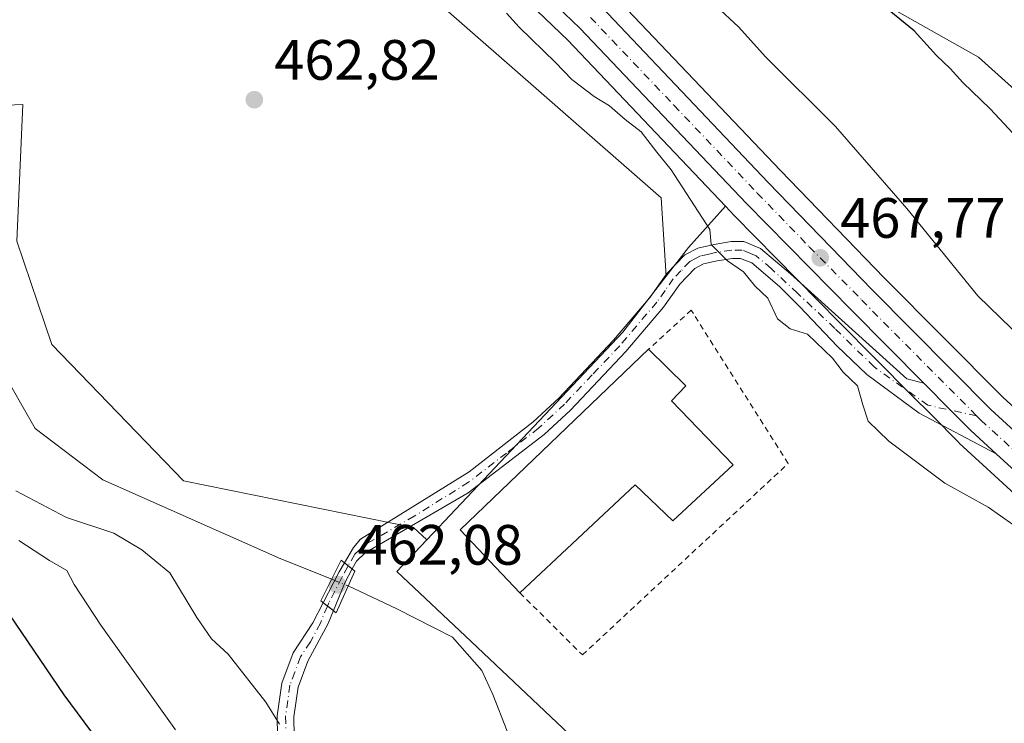
# Model space of a CAD drawing. Units: metres. Extents: x 556432 to 559889, y 4710155 to 4712497.
# Drawn here: x 558855 to 559028, y 4712219 to 4712343 of the extents above; entities that cross this region are included whole.
import ezdxf

# ---------------------------------------------------------------- set-up
doc = ezdxf.new("R2010")
doc.units = ezdxf.units.M
doc.header["$MEASUREMENT"] = 0
doc.linetypes.add('DGN Style 2', pattern=[1.6480167562047852, 0.988810053722871, -0.6592067024819142])
doc.linetypes.add('DGN Style 4', pattern=[2.6384748266838614, 1.318413404963828, -0.6592067024819142, 0.001648016756204785, -0.6592067024819142])
for name, color, linetype, lineweight in [('Alambrada', 7, 'DGN Style 2', 0), ('Camino Cxs', 7, 'Continuous', 0), ('Camino eje', 30, 'DGN Style 4', 13), ('Carretera de calzada única Cxs', 7, 'Continuous', 13), ('Carretera de calzada única eje', 7, 'DGN Style 4', 0), ('Corriente natural lineal', 142, 'Continuous', 13), ('Corriente natural lineal oculto', 9, 'DGN Style 4', 13), ('Cultivos herbáceos CxS', 92, 'Continuous', 0), ('Curva de nivel maestra', 30, 'Continuous', 30), ('Curva de nivel normal', 30, 'Continuous', 0), ('Edificación Cxs', 1, 'Continuous', 13), ('Matorral CxS', 135, 'Continuous', 0), ('Núcleo urbano CxS', 7, 'Continuous', 0), ('Puente Cxs', 1, 'Continuous', 13), ('Punto de cota en terreno', 7, 'Continuous', 0), ('Rótulo de punto de cota en construcción', 7, 'Continuous', 0), ('Rótulo de punto de cota en terreno', 7, 'Continuous', 0), ('Suelo desnudo CxS', 253, 'Continuous', 0)]:
    doc.layers.add(name, color=color, linetype=linetype, lineweight=lineweight)
doc.styles.add('Style-Arial', font='txt')

# ---------------------------------------------------------------- blocks, each defined once
blk = doc.blocks.new('*U26')
at = {"layer": 'Matorral CxS', "color": 135, "linetype": 'Continuous', "lineweight": 0}
blk.add_polyline3d([(559063.8914999999, 4712351.124700001, 478.5258000000031), (559054.4764999999, 4712334.9615, 478.0727000000043), (559050.8117000004, 4712321.524700001, 477.351800000004), (559036.1535, 4712325.1897, 477.1679000000004), (559023.9385000002, 4712336.183499999, 476.001099999994), (559004.3942999998, 4712347.1775, 475.3601000000053)], dxfattribs=at)
blk = doc.blocks.new('*U32')
at = {"layer": 'Núcleo urbano CxS', "color": 7, "linetype": 'Continuous', "lineweight": 0}
for points in [[(559119.7370999996, 4712181.5843, 463.3028999999952), (559076.9329000004, 4712217.696699999, 464.4514999999956), (559073.6196999997, 4712220.606799999, 464.6493999999948), (559071.3268999998, 4712222.6205, 464.8395000000019), (559044.0175000001, 4712246.606699999, 465.3162000000011), (559033.8339, 4712255.9279, 466.0486999999994), (559020.5432000002, 4712268.1085, 466.7782000000007), (559020.4412000002, 4712268.206499999, 466.7780000000057), (559015.7449000003, 4712272.936899999, 466.8803000000044), (559012.1908999998, 4712276.5167, 466.8956000000035), (558999.3865, 4712289.4213, 466.766300000003), (558980.8539000005, 4712308.2446, 467.3083999999944), (558979.3181999996, 4712309.8607, 467.0874999999942), (558951.4820999998, 4712339.1544, 467.9953999999998), (558940.7313000001, 4712349.4871, 467.8953000000038)], [(558959.5952000003, 4712347.1163, 469.4440999999933), (558989.0059000002, 4712316.156099999, 468.9609000000055), (559007.3031000001, 4712297.239700001, 468.7418999999937), (559028.1991999997, 4712276.1841, 468.1949000000022), (559051.4430999998, 4712254.8937, 466.1849999999977), (559081.4802999999, 4712228.523700001, 464.838699999993), (559084.1984999999, 4712226.132900001, 464.8997999999993), (559126.9335000003, 4712190.055500001, 464.1331000000064)]]:
    blk.add_polyline3d(points, dxfattribs=at)
blk = doc.blocks.new('5PATER')
at = {"layer": 'Suelo desnudo CxS', "linetype": 'Continuous', "lineweight": 0}
h = blk.add_hatch(color=51, dxfattribs=at)
edge = h.paths.add_edge_path()
edge.add_ellipse((0, 0), major_axis=(-0.1095731443231308, -0.1110710700762829), ratio=0.9994222409660322, start_angle=0, end_angle=360)

msp = doc.modelspace()

# ---------------------------------------------------------------- linework, layer by layer
at = {"layer": 'Alambrada', "color": 7, "linetype": 'DGN Style 2', "lineweight": 0}
msp.add_polyline3d([(558943.0500999996, 4712241.690099999, 467.1532000000007), (558954.0800999999, 4712230.7401, 477.2149000000064), (558990.3701, 4712264.5001, 462.6466999999975), (558973.2801000001, 4712291.540100001, 463.7314999999944), (558965.7600999996, 4712284.6501, 464.6679000000004)], dxfattribs=at)
at = {"layer": 'Camino Cxs', "color": 7, "linetype": 'Continuous', "lineweight": 0, "extrusion": (-0.8299173363498259, 0.4306841398743712, 0.354610189485135), "elevation": 1565803.230114941, "flags": 128}
msp.add_lwpolyline([(-4440020.752479393, -593346.5024470524), (-4440026.867844109, -593346.5172061862), (-4440028.739406311, -593346.2600978)], dxfattribs=at)
at = {"layer": 'Camino Cxs', "color": 7, "linetype": 'Continuous', "lineweight": 0, "extrusion": (-0.8112882083417314, 0.3709785126868551, 0.4518698774318913), "elevation": 1294911.067923391, "flags": 128}
msp.add_lwpolyline([(-4517887.41010121, -655396.6645337257), (-4517884.628120776, -655397.0307549012), (-4517879.324264134, -655396.5746318637)], dxfattribs=at)
at = {"layer": 'Camino Cxs', "color": 7, "linetype": 'Continuous', "lineweight": 0, "extrusion": (0.02867965629121668, -0.02265953494242791, 0.9993317881420618), "elevation": -90285.64474046239, "flags": 128}
msp.add_lwpolyline([(4043944.732405833, 2481129.907051296), (4043944.732405833, 2481131.647084721)], dxfattribs=at)
msp.add_lwpolyline([(4043944.732405833, 2481129.907051296), (4043944.732405833, 2481131.647084721)], dxfattribs=at)
at = {"layer": 'Camino Cxs', "color": 7, "linetype": 'Continuous', "lineweight": 0, "extrusion": (-0.08383038171854663, 0.06536339912517343, 0.9943339947702312), "elevation": 261614.2559058712, "flags": 128}
msp.add_lwpolyline([(-4059801.345010152, -2442776.111315319), (-4059801.345010152, -2442773.823472736)], dxfattribs=at)
msp.add_lwpolyline([(-4059801.345010152, -2442776.111315319), (-4059801.345010152, -2442773.823472736)], dxfattribs=at)
at = {"layer": 'Camino Cxs', "color": 7, "linetype": 'Continuous', "lineweight": 0}
for points in [[(559014.3201000001, 4712278.640100001, 467.0953000000009), (559019.0122999996, 4712273.903700001, 467.0884999999981), (559022.5701000001, 4712270.3201, 466.975099999996), (559027.0302999998, 4712266.2323, 466.8062000000064), (559013.4851000002, 4712273.369899999, 467.0439000000042), (559004.2117, 4712280.1909, 466.3573000000034), (558998.9861000003, 4712285.2181, 466.0598999999929), (558992.4301000005, 4712292.110099999, 466.3984999999957), (558988.8400999998, 4712295.700099999, 467.292300000001), (558983.9301000005, 4712299.860099999, 466.4735999999976), (558981.9801000003, 4712300.670100001, 466.152700000006), (558980.5201000003, 4712300.670100001, 465.8029999999999), (558977.8400999998, 4712300.2401, 465.1080999999977), (558975.4301000005, 4712299.700099999, 464.7927999999956), (558973.9200999998, 4712298.9101, 464.5880000000034), (558971.2500999998, 4712296.130100001, 464.2079999999987), (558968.3800999997, 4712292.050100001, 463.7988999999943), (558961.7600999996, 4712284.280099999, 464.4024999999965), (558951.9600999998, 4712273.920100001, 464.6584000000003), (558947.3101000004, 4712269.620100001, 464.409799999994), (558933.9200999998, 4712259.3301, 463.1858999999968), (558915.7701000003, 4712248.7401, 462.8597000000009), (558914.2100999998, 4712247.300100001, 462.7139000000025), (558913.4775, 4712245.9213, 462.5190000000002), (558912.1130999997, 4712246.999299999, 462.5825999999943), (558913.6801000005, 4712249.690099999, 462.8800999999949), (558914.9301000005, 4712251.140100001, 462.9691000000021), (558934.0900999998, 4712263.0601, 462.6579999999958), (558945.4001000002, 4712271.870100001, 463.5543000000035), (558949.8901000004, 4712276.020099999, 463.8456000000006), (558959.5701000001, 4712286.2601, 463.9755000000005), (558966.0500999996, 4712293.860099999, 464.0531999999948), (558968.9700999996, 4712298.020099999, 464.4023000000016), (558972.1300999997, 4712301.300100001, 464.7045999999973), (558974.4101, 4712302.5001, 465.0195999999996), (558977.2901, 4712303.140100001, 465.423299999995), (558980.2901, 4712303.620100001, 466.2090999999928), (558982.5701000001, 4712303.620100001, 466.7439000000013), (558985.4901000002, 4712302.420100001, 467.0390999999945), (558990.7801000001, 4712297.9301, 467.0929000000033), (559011.2901, 4712279.460100001, 467.036500000002)], [(558913.4775, 4712245.9213, 462.5190000000002), (558912.1700999998, 4712243.460100001, 462.1922999999952), (558910.1518999999, 4712238.550899999, 462.5991999999969), (558908.3579000002, 4712239.9497, 462.3559999999998), (558911.1700999998, 4712245.380100001, 462.3421999999992), (558912.1130999997, 4712246.999299999, 462.5825999999943)]]:
    msp.add_polyline3d(points, close=True, dxfattribs=at)
for points in [[(558912.1130999997, 4712246.999299999, 462.5825999999943), (558913.6801000005, 4712249.690099999, 462.8800999999949), (558914.9301000005, 4712251.140100001, 462.9691000000021), (558934.0900999998, 4712263.0601, 462.6579999999958), (558945.4001000002, 4712271.870100001, 463.5543000000035), (558949.8901000004, 4712276.020099999, 463.8456000000006), (558959.5701000001, 4712286.2601, 463.9755000000005), (558966.0500999996, 4712293.860099999, 464.0531999999948), (558968.9700999996, 4712298.020099999, 464.4023000000016), (558972.1300999997, 4712301.300100001, 464.7045999999973), (558974.4101, 4712302.5001, 465.0195999999996), (558977.2901, 4712303.140100001, 465.423299999995), (558980.2901, 4712303.620100001, 466.2090999999928), (558982.5701000001, 4712303.620100001, 466.7439000000013), (558985.4901000002, 4712302.420100001, 467.0390999999945), (558990.7801000001, 4712297.9301, 467.0929000000033), (559011.2901, 4712279.460100001, 467.036500000002), (559014.3201000001, 4712278.640100001, 467.0953000000009)], [(559027.0302999998, 4712266.2323, 466.8062000000064), (559013.4851000002, 4712273.369899999, 467.0439000000042), (559004.2117, 4712280.1909, 466.3573000000034), (558998.9861000003, 4712285.2181, 466.0598999999929), (558992.4301000005, 4712292.110099999, 466.3984999999957), (558988.8400999998, 4712295.700099999, 467.292300000001), (558983.9301000005, 4712299.860099999, 466.4735999999976), (558981.9801000003, 4712300.670100001, 466.152700000006), (558980.5201000003, 4712300.670100001, 465.8029999999999), (558977.8400999998, 4712300.2401, 465.1080999999977), (558975.4301000005, 4712299.700099999, 464.7927999999956), (558973.9200999998, 4712298.9101, 464.5880000000034), (558971.2500999998, 4712296.130100001, 464.2079999999987), (558968.3800999997, 4712292.050100001, 463.7988999999943), (558961.7600999996, 4712284.280099999, 464.4024999999965), (558951.9600999998, 4712273.920100001, 464.6584000000003), (558947.3101000004, 4712269.620100001, 464.409799999994), (558933.9200999998, 4712259.3301, 463.1858999999968), (558915.7701000003, 4712248.7401, 462.8597000000009), (558914.2100999998, 4712247.300100001, 462.7139000000025), (558913.4775, 4712245.9213, 462.5190000000002)], [(559014.3201000001, 4712278.640100001, 467.0953000000009), (559019.0122999996, 4712273.903700001, 467.0884999999981), (559022.5701000001, 4712270.3201, 466.975099999996), (559027.0302999998, 4712266.2323, 466.8062000000064)], [(558850.5094999997, 4712152.816500001, 479.7578000000067), (558857.3201000001, 4712152.2601, 479.4324999999953), (558867.9200999998, 4712149.940099999, 479.6882999999943), (558872.5201000003, 4712150.420100001, 479.1061000000045), (558877.1901000004, 4712152.040100001, 478.0993000000017), (558882.2600999996, 4712154.2401, 477.7084000000032), (558895.2001, 4712161.0601, 475.3877000000066), (558898.8000999996, 4712163.620100001, 474.7029000000039), (558901.2401000002, 4712166.1801, 474.2538999999961), (558902.0800999999, 4712169.0601, 473.9743000000017), (558902.3201000001, 4712172.340100001, 473.8745999999956), (558901.5000999998, 4712190.0001, 471.2329000000027), (558900.3601000002, 4712212.8201, 467.0547999999981), (558900.2500999998, 4712220.020099999, 465.6821000000054), (558901.0500999996, 4712225.780099999, 464.4228000000003), (558903.0900999998, 4712231.140100001, 463.8362999999954), (558906.5301000001, 4712236.420100001, 463.0817999999999), (558908.3579000002, 4712239.9497, 462.3559999999998)], [(558900.3601000002, 4712212.8201, 467.0547999999981), (558900.2500999998, 4712220.020099999, 465.6821000000054), (558901.0500999996, 4712225.780099999, 464.4228000000003), (558903.0900999998, 4712231.140100001, 463.8362999999954), (558906.5301000001, 4712236.420100001, 463.0817999999999), (558908.3579000002, 4712239.9497, 462.3559999999998), (558910.1518999999, 4712238.550899999, 462.5991999999969), (558909.2100999998, 4712236.2601, 462.8840000000055), (558905.6601, 4712229.670100001, 463.5390000000043), (558903.9200999998, 4712225.040100001, 464.0832999999984), (558903.2001, 4712219.840100001, 465.0350000000035), (558903.3101000004, 4712212.920100001, 466.226999999999)], [(558910.1518999999, 4712238.550899999, 462.5991999999969), (558909.2100999998, 4712236.2601, 462.8840000000055), (558905.6601, 4712229.670100001, 463.5390000000043), (558903.9200999998, 4712225.040100001, 464.0832999999984), (558903.2001, 4712219.840100001, 465.0350000000035), (558903.3101000004, 4712212.920100001, 466.226999999999), (558904.4501, 4712190.140100001, 470.2370999999985), (558905.2801000001, 4712172.300100001, 472.7013000000007), (558905.0000999998, 4712168.530099999, 473.0341999999946), (558903.8800999997, 4712164.6601, 473.3877000000066), (558900.7500999998, 4712161.380100001, 473.9615000000049), (558896.7500999998, 4712158.540100001, 474.664499999999), (558892.3800999997, 4712156.0801, 475.396900000007), (558882.8101000004, 4712151.2401, 476.8044999999984), (558877.8501000004, 4712149.120100001, 477.2602000000043), (558872.7301000003, 4712147.4001, 478.0225000000065), (558867.7600999996, 4712146.950099999, 479.4406000000017), (558857.0800999999, 4712148.8201, 479.7670999999973), (558853.0255000005, 4712148.8397, 479.4746000000014)]]:
    msp.add_polyline3d(points, dxfattribs=at)
at = {"layer": 'Camino eje', "color": 30, "linetype": 'DGN Style 4', "lineweight": 13}
for points in [[(559023.5966999996, 4712272.9191, 467.082899999994), (559014.9935, 4712274.766899999, 467.0535999999993), (559005.5091000004, 4712281.551300001, 466.7044000000024), (558998.5893000001, 4712288.326900001, 466.5335999999952), (558992.0324999997, 4712294.517899999, 466.8439000000071), (558987.3551000003, 4712298.895099999, 466.9694000000018), (558984.7100999998, 4712301.140100001, 466.7455999999948), (558983.7351000002, 4712301.545100001, 466.5921999999992), (558982.2751000002, 4712302.145099999, 466.3415999999997), (558980.4051000001, 4712302.145099999, 465.920100000003), (558977.5651000004, 4712301.690099999, 465.2228999999934), (558976.3601000002, 4712301.420100001, 465.0731999999989), (558974.9200999998, 4712301.100099999, 464.9098999999987), (558974.1651, 4712300.7051, 464.8015000000014), (558973.0251000002, 4712300.1051, 464.6432999999961), (558971.4451000001, 4712298.465100001, 464.4331999999995), (558970.1101000002, 4712297.075099999, 464.3184999999939), (558968.6501000002, 4712294.995100001, 464.1064000000042), (558967.2150999998, 4712292.9551, 463.9075000000012), (558960.6651, 4712285.270099999, 464.1269999999931), (558955.8251, 4712280.1501, 464.0901000000013), (558950.9250999996, 4712274.970100001, 464.1840999999986), (558946.3551000003, 4712270.745100001, 463.9253999999929), (558940.7001, 4712266.340100001, 463.4904999999999), (558934.0050999997, 4712261.1951, 462.9088999999949), (558924.4250999996, 4712255.235099999, 462.787599999996), (558915.3501000004, 4712249.940099999, 462.905700000003), (558914.7251000004, 4712249.215100001, 462.8613999999943), (558913.9451000001, 4712248.495100001, 462.7973000000056), (558912.7710999995, 4712246.4793, 462.5580000000046)], [(558912.7710999995, 4712246.4793, 462.5580000000046), (558912.6901000004, 4712246.340100001, 462.5393999999943), (558911.6700999998, 4712244.420100001, 462.2654999999941), (558909.3501000004, 4712239.940099999, 462.3625000000029), (558909.1123000003, 4712239.361500001, 462.4749000000011)], [(558909.1123000003, 4712239.361500001, 462.4749000000011), (558907.8701, 4712236.340100001, 462.950800000006), (558906.0950999996, 4712233.045100001, 463.2964999999967), (558904.3750999998, 4712230.405099999, 463.6622999999963), (558903.3551000003, 4712227.725099999, 463.7535999999964), (558902.4851000002, 4712225.4101, 464.1281000000017), (558901.7251000004, 4712219.9301, 465.2964000000065), (558901.7801000001, 4712216.3301, 465.9618000000046), (558901.8350999998, 4712212.870100001, 466.5126000000019), (558902.9751000004, 4712190.0701, 470.4615000000049), (558903.8000999996, 4712172.3201, 473.2845999999991), (558903.5401, 4712168.795100001, 473.4532999999938), (558903.1201, 4712167.3551, 473.5829999999987), (558902.5601000004, 4712165.420100001, 473.6227999999974), (558899.7751000002, 4712162.5001, 474.1621000000014), (558895.9751000004, 4712159.800100001, 474.9897999999957), (558893.7901, 4712158.5701, 475.341499999995), (558887.3201000001, 4712155.1601, 476.7902999999933), (558882.5351, 4712152.7401, 477.1059999999998), (558880.0000999998, 4712151.640100001, 477.4110999999976), (558877.5201000003, 4712150.5801, 477.647299999997)]]:
    msp.add_polyline3d(points, dxfattribs=at)
at = {"layer": 'Carretera de calzada única Cxs', "color": 7, "linetype": 'Continuous', "lineweight": 13}
for points in [[(558867.4631000003, 4712488.6713, 472.1304999999993), (558869.3300999999, 4712482.3101, 472.4235000000045), (558872.0201000003, 4712475.3101, 472.204700000002), (558884.2500999998, 4712451.3301, 472.1907000000065), (558900.4200999998, 4712421.440099999, 471.6123999999982), (558917.4001000002, 4712393.630100001, 470.7973999999958), (558923.8400999998, 4712383.1801, 470.625), (558926.7001, 4712379.100099999, 470.4781999999978), (558934.3201000001, 4712369.4101, 470.2321999999986), (558941.9301000005, 4712360.3301, 470.1650999999983), (558946.6101000002, 4712355.440099999, 469.9250000000029), (558957.4200999998, 4712345.050100001, 469.2363000000041), (558986.8400999998, 4712314.0801, 468.5408000000025), (559005.1601, 4712295.140100001, 468.0515000000014), (559026.1201, 4712274.020099999, 467.4130000000005), (559049.4401000004, 4712252.6601, 465.9670999999944), (559079.5000999998, 4712226.270099999, 465.4820999999939), (559080.7745000003, 4712225.1491, 465.4122999999963)], [(559014.3201000001, 4712278.640100001, 467.0953000000009), (559001.5201000003, 4712291.530099999, 467.391499999998), (558983.0100999996, 4712310.3301, 468.1334999999963), (558953.6101000002, 4712341.270099999, 468.9210000000021), (558942.8101000004, 4712351.6501, 469.0656000000017), (558937.9301000005, 4712356.7501, 469.2798999999941), (558930.1501000002, 4712366.030099999, 469.4038), (558922.3901000004, 4712375.9001, 469.6877999999998), (558919.3501000004, 4712380.2301, 469.6898999999976), (558912.8300999999, 4712390.8201, 470.1618000000017), (558895.7701000003, 4712418.7601, 470.8464999999997), (558865.9401000004, 4712472.9001, 471.9057999999932)], [(559121.6801000005, 4712183.870100001, 464.1613000000071), (559078.8901000004, 4712219.970100001, 465.1729999999953), (559046.0201000003, 4712248.840100001, 465.8190999999933), (559035.8601000002, 4712258.140100001, 466.4707000000053), (559027.0302999998, 4712266.2323, 466.8062000000064), (559022.5701000001, 4712270.3201, 466.975099999996), (559019.0122999996, 4712273.903700001, 467.0884999999981), (559014.3201000001, 4712278.640100001, 467.0953000000009), (559001.5201000003, 4712291.530099999, 467.391499999998), (558983.0100999996, 4712310.3301, 468.1334999999963), (558953.6101000002, 4712341.270099999, 468.9210000000021), (558942.8101000004, 4712351.6501, 469.0656000000017)], [(558957.4200999998, 4712345.050100001, 469.2363000000041), (558986.8400999998, 4712314.0801, 468.5408000000025), (559005.1601, 4712295.140100001, 468.0515000000014), (559026.1201, 4712274.020099999, 467.4130000000005), (559049.4401000004, 4712252.6601, 465.9670999999944), (559079.5000999998, 4712226.270099999, 465.4820999999939), (559080.7745000003, 4712225.1491, 465.4122999999963), (559082.3646999998, 4712223.765500001, 465.2111000000005), (559084.1923000002, 4712222.2119, 464.9397000000026), (559124.9901000002, 4712187.770099999, 463.9799999999959)], [(559014.3201000001, 4712278.640100001, 467.0953000000009), (559019.0122999996, 4712273.903700001, 467.0884999999981), (559022.5701000001, 4712270.3201, 466.975099999996), (559027.0302999998, 4712266.2323, 466.8062000000064)], [(559181.3400999998, 4712133.450099999, 463.5427999999956), (559159.3000999996, 4712151.530099999, 463.8595999999961), (559138.3800999997, 4712169.5701, 463.9238999999943), (559121.6801000005, 4712183.870100001, 464.1613000000071), (559078.8901000004, 4712219.970100001, 465.1729999999953), (559046.0201000003, 4712248.840100001, 465.8190999999933), (559035.8601000002, 4712258.140100001, 466.4707000000053), (559027.0302999998, 4712266.2323, 466.8062000000064)]]:
    msp.add_polyline3d(points, dxfattribs=at)
at = {"layer": 'Carretera de calzada única eje', "color": 7, "linetype": 'DGN Style 4', "lineweight": 0}
for points in [[(558955.5100999996, 4712343.1601, 469.1321999999927), (558970.2200999996, 4712327.670100001, 468.8074999999953), (558984.9200999998, 4712312.200099999, 468.3460000000051), (558994.0800999999, 4712302.7301, 468.0124000000069), (559003.3400999998, 4712293.3301, 467.7209000000003), (559023.5966999996, 4712272.9191, 467.082899999994)], [(559023.5966999996, 4712272.9191, 467.082899999994), (559024.3400999998, 4712272.170100001, 467.0485000000045), (559036.0701000001, 4712261.4301, 466.5666000000056), (559047.7301000003, 4712250.7501, 465.9616999999998), (559064.1300999997, 4712236.350099999, 465.4340999999986), (559080.5601000004, 4712221.9101, 465.0552000000025), (559081.0532999998, 4712221.494100001, 465.0329000000056)]]:
    msp.add_polyline3d(points, dxfattribs=at)
at = {"layer": 'Corriente natural lineal', "color": 142, "linetype": 'Continuous', "lineweight": 13}
for points in [[(558791.3602999998, 4712488.039999999, 463.2624000000069), (558795.6501000002, 4712485.620100001, 463.0783999999985), (558799.6501000002, 4712481.780099999, 462.4836000000069), (558803.3701, 4712477.140100001, 462.6656999999978), (558806.9700999996, 4712471.780099999, 462.6633000000002), (558809.2901, 4712467.300100001, 463.1555999999982), (558816.6901000004, 4712449.460100001, 462.9388000000035), (558820.4901000002, 4712443.780099999, 462.6156000000047), (558822.9700999996, 4712438.7401, 462.2860999999976), (558824.9301000005, 4712432.7401, 462.3775000000023), (558826.4101, 4712426.420100001, 462.7697999999946), (558828.1700999998, 4712413.300100001, 462.2694999999949), (558828.4501, 4712400.2601, 462.4493999999977), (558829.4901000002, 4712383.700099999, 462.7416999999987), (558830.1300999997, 4712353.540100001, 462.8098000000027), (558834.7301000003, 4712333.460100001, 462.8236999999936), (558838.1300999997, 4712320.340100001, 463.4861999999994), (558846.3701, 4712290.9001, 462.0543000000035), (558851.4101, 4712281.460100001, 461.8098000000027), (558857.5701000001, 4712270.6601, 461.8755999999995), (558869.4901000002, 4712261.620100001, 461.1193999999959), (558900.8901000004, 4712247.700099999, 461.4863999999943), (558909.8640999999, 4712244.100000001, 461.2645000000048)], [(558912.7708999999, 4712242.9002, 461.028999999995), (558921.3450999996, 4712238.890100001, 461.3228999999993), (558931.1700999998, 4712233.9001, 460.4018000000069), (558936.3645000001, 4712228.012499999, 460.6671999999963), (558938.2681999998, 4712223.778899999, 460.7399000000005), (558940.8081999999, 4712217.323100001, 460.2277999999933), (558944.875, 4712211.326199999, 460.2844999999944), (558951.1925999997, 4712206.439099999, 460.1352000000043), (558953.9923, 4712205.1042, 460.1659000000073), (558959.8601000002, 4712197.700099999, 460.4573999999994), (558963.6803000001, 4712193.002800001, 459.906799999997), (558965.9607999995, 4712190.3007, 460.0097999999998), (558968.5601000004, 4712187.380100001, 460.0029000000068), (558978.3931999998, 4712177.407500001, 460.585699999996), (558981.7658000002, 4712172.925899999, 460.3292999999976), (558985.0202000003, 4712169.115900001, 460.3975999999967), (558987.5072999997, 4712166.046700001, 460.3209000000061), (558993.4604000002, 4712160.093599999, 460.0930999999982), (558999.2812999999, 4712154.5373, 460.324099999998), (559005.1020999998, 4712149.6425, 459.9260000000068)]]:
    msp.add_polyline3d(points, dxfattribs=at)
at = {"layer": 'Corriente natural lineal oculto', "color": 9, "linetype": 'DGN Style 4', "lineweight": 13, "extrusion": (0.06903017771495314, -0.02849264043704444, 0.9972076032630153), "elevation": -95222.65308090547, "flags": 128}
msp.add_lwpolyline([(4569029.465611432, 1277703.915487765), (4569029.465611433, 1277700.762002942)], dxfattribs=at)
at = {"layer": 'Cultivos herbáceos CxS', "color": 92, "linetype": 'Continuous', "lineweight": 0, "extrusion": (-0.736892314346925, 0.5356653879369864, 0.412373991932991), "elevation": 2112506.340887645, "flags": 128}
msp.add_lwpolyline([(-4140318.486043404, -955720.7298333888), (-4140308.760034979, -955723.2269392285), (-4140302.383589022, -955723.6662296397)], dxfattribs=at)
at = {"layer": 'Cultivos herbáceos CxS', "color": 92, "linetype": 'Continuous', "lineweight": 0}
for points in [[(558852.8377, 4712459.844900001, 464.9928000000073), (558865.2471000003, 4712434.8157, 464.3702999999951), (558887.1167000001, 4712397.065300001, 464.2258000000002), (558902.4254999999, 4712380.104900001, 464.122000000003), (558916.2505000001, 4712361.8551, 463.9915000000037), (558928.1218999998, 4712346.183499999, 463.9712), (558967.9725000003, 4712311.335899999, 464.693299999999), (558968.8706999999, 4712297.547900001, 464.4124000000011), (558961.2324999999, 4712287.644500001, 463.9260999999969), (558931.7538999999, 4712256.453700001, 462.3264999999956), (558926.6173, 4712251.021500001, 462.5852000000014), (558924.3043000001, 4712253.242699999, 462.3028999999952), (558883.7006999999, 4712261.4345, 461.2565000000032), (558860.4737, 4712285.456700001, 461.6805000000023), (558854.3076999999, 4712303.693499999, 462.1328000000067), (558855.3576999997, 4712327.833900001, 462.5984000000026), (558844.0632999997, 4712327.3533, 462.9024999999965)], [(558947.8453000002, 4712358.488299999, 470.6863000000012), (558961.6410999997, 4712355.728900001, 471.6070000000037), (558988.5144999997, 4712347.1777, 473.2584000000061), (559004.3942999998, 4712347.1775, 475.3601000000053), (559023.9385000002, 4712336.183499999, 476.001099999994), (559036.1535, 4712325.1897, 477.1679000000004), (559050.8117000004, 4712321.524700001, 477.351800000004), (559054.4764999999, 4712334.9615, 478.0727000000043), (559063.8914999999, 4712351.124700001, 478.5258000000031), (559074.3470999999, 4712356.933900001, 475.748900000006), (559082.3049, 4712390.992699999, 477.1227999999974), (559094.8369000005, 4712391.6975, 474.8408000000054), (559096.4210999999, 4712391.786499999, 474.9358000000066), (559115.1577000003, 4712383.7061, 473.2511999999988), (559112.8356999997, 4712343.0933, 470.394100000005), (559111.4175000004, 4712303.780099999, 468.5571999999956), (559118.7377000004, 4712268.8959, 467.3747000000003), (559141.8564999999, 4712236.3397, 467.0396999999939), (559151.9945, 4712226.019500001, 469.2949999999983), (559157.7521000003, 4712209.569700001, 467.9231), (559189.0055, 4712178.3147, 466.4811999999947), (559221.9042999996, 4712148.7051, 465.7825000000012)], [(558916.2505000001, 4712361.8551, 463.9915000000037), (558928.1218999998, 4712346.183499999, 463.9712), (558967.9725000003, 4712311.335899999, 464.693299999999), (558968.8706999999, 4712297.547900001, 464.4124000000011)], [(558916.2505000001, 4712361.8551, 463.9915000000037), (558928.1218999998, 4712346.183499999, 463.9712), (558967.9725000003, 4712311.335899999, 464.693299999999), (558968.8706999999, 4712297.547900001, 464.4124000000011)], [(558930.8482999997, 4712360.527799999, 468.0783999999985), (558935.6315000001, 4712354.8223, 467.9032000000007), (558935.7625000002, 4712354.676100001, 467.9107999999979), (558940.6425000001, 4712349.576199999, 467.8938999999955), (558940.7313000001, 4712349.4871, 467.8953000000038), (558951.4820999998, 4712339.1544, 467.9953999999998), (558979.3181999996, 4712309.8607, 467.0874999999942)], [(558947.8453000002, 4712358.488299999, 470.6863000000012), (558948.7341, 4712357.559699999, 470.6484000000055), (558959.4989, 4712347.213099999, 469.4467000000004), (558959.5952000003, 4712347.1163, 469.4440999999933), (558989.0059000002, 4712316.156099999, 468.9609000000055), (559007.3031000001, 4712297.239700001, 468.7418999999937), (559028.1991999997, 4712276.1841, 468.1949000000022), (559051.4430999998, 4712254.8937, 466.1849999999977), (559081.4802999999, 4712228.523700001, 464.838699999993), (559084.1984999999, 4712226.132900001, 464.8997999999993), (559126.9335000003, 4712190.055500001, 464.1331000000064), (559143.6653000005, 4712175.725500001, 463.6579000000056), (559164.5210999995, 4712157.746300001, 463.4876999999979), (559186.5543000001, 4712139.671700001, 463.2467000000034), (559239.5472999997, 4712094.683700001, 462.6671999999963), (559256.2160999998, 4712080.133500001, 462.894100000005), (559257.6964999996, 4712078.9022, 462.9174000000058)], [(559004.3942999998, 4712347.1775, 475.3601000000053), (559023.9385000002, 4712336.183499999, 476.001099999994), (559036.1535, 4712325.1897, 477.1679000000004), (559050.8117000004, 4712321.524700001, 477.351800000004), (559054.4764999999, 4712334.9615, 478.0727000000043), (559063.8914999999, 4712351.124700001, 478.5258000000031)], [(559126.9335000003, 4712190.055500001, 464.1331000000064), (559084.1984999999, 4712226.132900001, 464.8997999999993), (559081.4802999999, 4712228.523700001, 464.838699999993), (559051.4430999998, 4712254.8937, 466.1849999999977), (559028.1991999997, 4712276.1841, 468.1949000000022), (559007.3031000001, 4712297.239700001, 468.7418999999937), (558989.0059000002, 4712316.156099999, 468.9609000000055), (558959.5952000003, 4712347.1163, 469.4440999999933)], [(558926.6173, 4712251.021500001, 462.5852000000014), (558924.3043000001, 4712253.242699999, 462.3028999999952), (558883.7006999999, 4712261.4345, 461.2565000000032), (558860.4737, 4712285.456700001, 461.6805000000023), (558854.3076999999, 4712303.693499999, 462.1328000000067), (558855.3576999997, 4712327.833900001, 462.5984000000026), (558844.0632999997, 4712327.3533, 462.9024999999965), (558839.4212999997, 4712327.0111, 462.7106000000058)], [(559026.7254999997, 4712142.424699999, 460.4802999999956), (559005.6665000003, 4712155.1963, 460.7057999999961), (558982.1678999999, 4712178.2689, 460.8880999999965), (558963.8627000004, 4712205.3191, 460.9958999999944), (558954.9663000006, 4712213.7279, 460.7943999999989), (558934.4779000003, 4712233.0941, 460.5843000000023), (558921.3743000003, 4712245.476700001, 462.334600000002), (558926.6173, 4712251.021500001, 462.5852000000014), (558931.7538999999, 4712256.453700001, 462.3264999999956), (558961.2324999999, 4712287.644500001, 463.9260999999969), (558968.8706999999, 4712297.547900001, 464.4124000000011), (558972.7664999999, 4712302.599099999, 464.8126000000047), (558979.3181999996, 4712309.8607, 467.0874999999942), (558980.8539000005, 4712308.2446, 467.3083999999944), (558999.3865, 4712289.4213, 466.766300000003), (559012.1908999998, 4712276.5167, 466.8956000000035), (559015.7449000003, 4712272.936899999, 466.8803000000044), (559020.4412000002, 4712268.206499999, 466.7780000000057), (559020.5432000002, 4712268.1085, 466.7782000000007), (559033.8339, 4712255.9279, 466.0486999999994)], [(558979.3181999996, 4712309.8607, 467.0874999999942), (558980.8539000005, 4712308.2446, 467.3083999999944), (558999.3865, 4712289.4213, 466.766300000003), (559012.1908999998, 4712276.5167, 466.8956000000035), (559015.7449000003, 4712272.936899999, 466.8803000000044), (559020.4412000002, 4712268.206499999, 466.7780000000057), (559020.5432000002, 4712268.1085, 466.7782000000007), (559033.8339, 4712255.9279, 466.0486999999994), (559044.0175000001, 4712246.606699999, 465.3162000000011), (559071.3268999998, 4712222.6205, 464.8395000000019), (559073.6196999997, 4712220.606799999, 464.6493999999948)], [(558968.8706999999, 4712297.547900001, 464.4124000000011), (558961.2324999999, 4712287.644500001, 463.9260999999969), (558931.7538999999, 4712256.453700001, 462.3264999999956), (558926.6173, 4712251.021500001, 462.5852000000014)], [(558968.8706999999, 4712297.547900001, 464.4124000000011), (558961.2324999999, 4712287.644500001, 463.9260999999969), (558931.7538999999, 4712256.453700001, 462.3264999999956), (558926.6173, 4712251.021500001, 462.5852000000014)], [(558926.6173, 4712251.021500001, 462.5852000000014), (558921.3743000003, 4712245.476700001, 462.334600000002), (558934.4779000003, 4712233.0941, 460.5843000000023), (558954.9663000006, 4712213.7279, 460.7943999999989), (558963.8627000004, 4712205.3191, 460.9958999999944), (558982.1678999999, 4712178.2689, 460.8880999999965), (559005.6665000003, 4712155.1963, 460.7057999999961), (559026.7254999997, 4712142.424699999, 460.4802999999956), (559031.7295000004, 4712139.389699999, 460.252999999997)]]:
    msp.add_polyline3d(points, dxfattribs=at)
msp.add_polyline3d([(558930.8482999997, 4712360.527799999, 468.0783999999985), (558935.6315000001, 4712354.8223, 467.9032000000007), (558935.7625000002, 4712354.676100001, 467.9107999999979), (558940.6425000001, 4712349.576199999, 467.8938999999955), (558940.7313000001, 4712349.4871, 467.8953000000038), (558951.4820999998, 4712339.1544, 467.9953999999998), (558979.3181999996, 4712309.8607, 467.0874999999942), (558972.7664999999, 4712302.599099999, 464.8126000000047), (558968.8706999999, 4712297.547900001, 464.4124000000011), (558967.9725000003, 4712311.335899999, 464.693299999999), (558928.1218999998, 4712346.183499999, 463.9712), (558916.2505000001, 4712361.8551, 463.9915000000037)], close=True, dxfattribs=at)
at = {"layer": 'Curva de nivel maestra', "color": 30, "linetype": 'Continuous', "lineweight": 30, "elevation": 475, "flags": 128}
for points in [[(559073.5, 4712359.890100001), (559067.9400000004, 4712337.890100001), (559064.2100000001, 4712326.890100001), (559061.8300000001, 4712321.960100001), (559056.6600000003, 4712317.960100001), (559051.3300000001, 4712313.050100001), (559048.6600000003, 4712309.9801), (559046.4900000002, 4712309.090100001), (559040.6600000003, 4712311.370100001), (559026.0099999999, 4712327.0701), (559021.1500000004, 4712331.700099999), (559018.9400000004, 4712334.1601), (559016.5499999998, 4712336.450099999), (559012.5599999996, 4712340.790100001), (559005.9600000001, 4712346.1801)], [(558853.04, 4712237.8101), (558862.5999999996, 4712223.710100001), (558869.6699999999, 4712214.1801), (558875.2000000002, 4712205.200099999), (558877.1399999997, 4712201.370100001), (558881.1600000003, 4712196.5801), (558886.6799999997, 4712190.600099999), (558890.3399999999, 4712188.4101), (558894.1600000003, 4712184.550100001), (558895.8399999999, 4712180.390100001), (558897.0700000003, 4712178.2601), (558897.7400000002, 4712175.130100001), (558897.0899999999, 4712169.090100001), (558894.4800000004, 4712164.0701), (558891.2599999999, 4712160.860099999), (558890.2800000003, 4712158.950099999), (558888.7599999999, 4712154.0001), (558882.0700000003, 4712143.0001)]]:
    msp.add_lwpolyline(points, dxfattribs=at)
at = {"layer": 'Curva de nivel normal', "color": 30, "linetype": 'Continuous', "lineweight": 0, "flags": 128}
for points, elevation in [([(558977.6399999997, 4712345.120100001), (558981.5800000001, 4712341.5001), (558986.4100000003, 4712336.140100001), (558998.7199999997, 4712323.920100001), (559011.3099999996, 4712309.460100001), (559023.7999999998, 4712294.040100001), (559031.7699999996, 4712286.340100001), (559036.4299999997, 4712283.670100001), (559041.8300000001, 4712282.780099999), (559049.3799999999, 4712283.590100001), (559052.6600000003, 4712283.020099999), (559054.6500000004, 4712282.8201), (559056.6299999999, 4712284.420100001), (559059.0999999996, 4712288.5701), (559062.9100000003, 4712293.9801), (559065.9699999997, 4712302.5601), (559070.1100000005, 4712319.020099999), (559073.6600000003, 4712327.380100001), (559080.6500000004, 4712336.370100001), (559088.25, 4712347.8201)], 470), ([(558940.7000000002, 4712343.920100001), (558942.9199999999, 4712341.470100001), (558949.3600000005, 4712335.2401), (558952.2100000001, 4712332.220100001), (558956.1399999997, 4712329.220100001), (558958.8700000001, 4712327.550100001), (558961.5899999999, 4712325.1501), (558964.4400000004, 4712323.0001), (558967.2000000002, 4712319.420100001), (558969.7400000002, 4712316.290100001), (558976.5300000003, 4712305.7601), (558976.7699999996, 4712303.140100001), (558979.6399999997, 4712300.2301), (558982.4699999997, 4712298.280099999), (558984.5099999999, 4712295.840100001), (558986.7800000003, 4712293.6801), (558988.4699999997, 4712290.040100001), (558990.6900000004, 4712288.2501), (558993.7599999999, 4712287.3201), (558998.1900000004, 4712283.090100001), (559000.0499999998, 4712280.610099999), (559002.6200000001, 4712278.190099999), (559003.5300000003, 4712274.8301), (559004.5, 4712271.9901), (559008.1299999999, 4712268.440099999), (559017.9900000002, 4712261.030099999), (559025.6699999999, 4712256.8101), (559029.9900000002, 4712253.7601)], 465), ([(558854.1500000004, 4712259.700099999), (558863.0599999996, 4712255.0001), (558871.4299999997, 4712252.190099999), (558876.3600000005, 4712249.300100001), (558881.3300000001, 4712245.220100001), (558886.0899999999, 4712237.3201), (558888.6799999997, 4712233.5801), (558891.6200000001, 4712230.850099999), (558898.25, 4712222.4301), (558900.6799999997, 4712218.540100001)], 465), ([(558882.3200000003, 4712217.550100001), (558869.1399999997, 4712236.020099999), (558864.4199999999, 4712243.1601), (558863.1699999999, 4712245.610099999), (558860.0700000003, 4712247.370100001), (558854.6699999999, 4712250.9301)], 470)]:
    msp.add_lwpolyline(points, dxfattribs=dict(at, elevation=elevation))
at = {"layer": 'Edificación Cxs', "color": 1, "linetype": 'Continuous', "lineweight": 13, "elevation": 467.1532000000007, "flags": 128}
msp.add_lwpolyline([(558980.6401000004, 4712264.2501), (558970.0500999996, 4712254.420100001), (558963.3701, 4712260.7401), (558943.0500999996, 4712241.690099999), (558932.5301000001, 4712252.8101), (558965.7600999996, 4712284.6501), (558972.3201000001, 4712278.1801), (558969.8000999996, 4712275.540100001)], close=True, dxfattribs=at)
at = {"layer": 'Edificación Cxs', "color": 1, "linetype": 'Continuous', "lineweight": 13, "extrusion": (-0.1097772336886665, 0.115146375202115, 0.9872640331955165), "elevation": 481699.5314141715, "flags": 128}
msp.add_lwpolyline([(-3656144.111690129, -2986338.074196001), (-3656144.170669028, -2986353.579225197), (-3656190.192459268, -2986353.696139918)], dxfattribs=at)
at = {"layer": 'Edificación Cxs', "color": 1, "linetype": 'Continuous', "lineweight": 13}
for points in [[(558965.7600999996, 4712284.6501, 464.6679000000004), (558972.3201000001, 4712278.1801, 464.7118000000046), (558969.8000999996, 4712275.540100001, 466.4441999999981), (558980.6401000004, 4712264.2501, 464.4355000000069)], [(558980.6401000004, 4712264.2501, 464.4355000000069), (558970.0500999996, 4712254.420100001, 463.6425000000018), (558963.3701, 4712260.7401, 466.1152000000002), (558943.0500999996, 4712241.690099999, 467.1532000000007)]]:
    msp.add_polyline3d(points, dxfattribs=at)
at = {"layer": 'Matorral CxS', "color": 135, "linetype": 'Continuous', "lineweight": 0}
for points in [[(558947.8453000002, 4712358.488299999, 470.6863000000012), (558961.6410999997, 4712355.728900001, 471.6070000000037), (558988.5144999997, 4712347.1777, 473.2584000000061), (559004.3942999998, 4712347.1775, 475.3601000000053), (559023.9385000002, 4712336.183499999, 476.001099999994), (559036.1535, 4712325.1897, 477.1679000000004), (559050.8117000004, 4712321.524700001, 477.351800000004), (559054.4764999999, 4712334.9615, 478.0727000000043), (559063.8914999999, 4712351.124700001, 478.5258000000031), (559074.3470999999, 4712356.933900001, 475.748900000006), (559082.3049, 4712390.992699999, 477.1227999999974), (559094.8369000005, 4712391.6975, 474.8408000000054), (559096.4210999999, 4712391.786499999, 474.9358000000066), (559115.1577000003, 4712383.7061, 473.2511999999988), (559112.8356999997, 4712343.0933, 470.394100000005), (559111.4175000004, 4712303.780099999, 468.5571999999956), (559118.7377000004, 4712268.8959, 467.3747000000003), (559141.8564999999, 4712236.3397, 467.0396999999939), (559151.9945, 4712226.019500001, 469.2949999999983), (559157.7521000003, 4712209.569700001, 467.9231), (559189.0055, 4712178.3147, 466.4811999999947), (559221.9042999996, 4712148.7051, 465.7825000000012)], [(558926.6173, 4712251.021500001, 462.5852000000014), (558924.3043000001, 4712253.242699999, 462.3028999999952), (558883.7006999999, 4712261.4345, 461.2565000000032), (558860.4737, 4712285.456700001, 461.6805000000023), (558854.3076999999, 4712303.693499999, 462.1328000000067), (558855.3576999997, 4712327.833900001, 462.5984000000026), (558844.0632999997, 4712327.3533, 462.9024999999965), (558839.4212999997, 4712327.0111, 462.7106000000058)], [(558844.0632999997, 4712327.3533, 462.9024999999965), (558855.3576999997, 4712327.833900001, 462.5984000000026), (558854.3076999999, 4712303.693499999, 462.1328000000067), (558860.4737, 4712285.456700001, 461.6805000000023), (558883.7006999999, 4712261.4345, 461.2565000000032), (558924.3043000001, 4712253.242699999, 462.3028999999952), (558926.6173, 4712251.021500001, 462.5852000000014), (558921.3743000003, 4712245.476700001, 462.334600000002), (558934.4779000003, 4712233.0941, 460.5843000000023), (558954.9663000006, 4712213.7279, 460.7943999999989), (558963.8627000004, 4712205.3191, 460.9958999999944), (558982.1678999999, 4712178.2689, 460.8880999999965), (559005.6665000003, 4712155.1963, 460.7057999999961), (559026.7254999997, 4712142.424699999, 460.4802999999956)], [(558926.6173, 4712251.021500001, 462.5852000000014), (558921.3743000003, 4712245.476700001, 462.334600000002), (558934.4779000003, 4712233.0941, 460.5843000000023), (558954.9663000006, 4712213.7279, 460.7943999999989), (558963.8627000004, 4712205.3191, 460.9958999999944), (558982.1678999999, 4712178.2689, 460.8880999999965), (559005.6665000003, 4712155.1963, 460.7057999999961), (559026.7254999997, 4712142.424699999, 460.4802999999956), (559031.7295000004, 4712139.389699999, 460.252999999997)]]:
    msp.add_polyline3d(points, dxfattribs=at)
at = {"layer": 'Núcleo urbano CxS', "color": 7, "linetype": 'Continuous', "lineweight": 0}
for points in [[(558930.8482999997, 4712360.527799999, 468.0783999999985), (558935.6315000001, 4712354.8223, 467.9032000000007), (558935.7625000002, 4712354.676100001, 467.9107999999979), (558940.6425000001, 4712349.576199999, 467.8938999999955), (558940.7313000001, 4712349.4871, 467.8953000000038), (558951.4820999998, 4712339.1544, 467.9953999999998), (558979.3181999996, 4712309.8607, 467.0874999999942)], [(558947.8453000002, 4712358.488299999, 470.6863000000012), (558948.7341, 4712357.559699999, 470.6484000000055), (558959.4989, 4712347.213099999, 469.4467000000004), (558959.5952000003, 4712347.1163, 469.4440999999933), (558989.0059000002, 4712316.156099999, 468.9609000000055), (559007.3031000001, 4712297.239700001, 468.7418999999937), (559028.1991999997, 4712276.1841, 468.1949000000022), (559051.4430999998, 4712254.8937, 466.1849999999977), (559081.4802999999, 4712228.523700001, 464.838699999993), (559084.1984999999, 4712226.132900001, 464.8997999999993), (559126.9335000003, 4712190.055500001, 464.1331000000064), (559143.6653000005, 4712175.725500001, 463.6579000000056), (559164.5210999995, 4712157.746300001, 463.4876999999979), (559186.5543000001, 4712139.671700001, 463.2467000000034), (559239.5472999997, 4712094.683700001, 462.6671999999963), (559256.2160999998, 4712080.133500001, 462.894100000005), (559257.6964999996, 4712078.9022, 462.9174000000058)], [(558979.3181999996, 4712309.8607, 467.0874999999942), (558980.8539000005, 4712308.2446, 467.3083999999944), (558999.3865, 4712289.4213, 466.766300000003), (559012.1908999998, 4712276.5167, 466.8956000000035), (559015.7449000003, 4712272.936899999, 466.8803000000044), (559020.4412000002, 4712268.206499999, 466.7780000000057), (559020.5432000002, 4712268.1085, 466.7782000000007), (559033.8339, 4712255.9279, 466.0486999999994), (559044.0175000001, 4712246.606699999, 465.3162000000011), (559071.3268999998, 4712222.6205, 464.8395000000019), (559073.6196999997, 4712220.606799999, 464.6493999999948)]]:
    msp.add_polyline3d(points, dxfattribs=at)
at = {"layer": 'Puente Cxs', "color": 1, "linetype": 'Continuous', "lineweight": 13}
msp.add_polyline3d([(558913.9600999998, 4712245.540100001, 462.4887000000017), (558910.6401000004, 4712238.170100001, 462.6416999999929), (558907.9600999998, 4712240.2601, 462.2835999999952), (558911.5301000001, 4712247.460100001, 462.6012000000047), (558913.9600999998, 4712245.540100001, 462.4887000000017)], dxfattribs=at)
msp.add_3dface([(558913.9600999998, 4712245.540100001, 462.4887000000017), (558910.6401000004, 4712238.170100001, 462.6416999999929), (558907.9600999998, 4712240.2601, 462.2835999999952), (558911.5301000001, 4712247.460100001, 462.6012000000047)], dxfattribs=at)

# ---------------------------------------------------------------- block references
at = {"layer": 'Matorral CxS', "color": 135, "linetype": 'Continuous', "lineweight": 0}
msp.add_blockref('*U26', (0, 0), dxfattribs=at)
at = {"layer": 'Núcleo urbano CxS', "color": 7, "linetype": 'Continuous', "lineweight": 0}
msp.add_blockref('*U32', (0, 0), dxfattribs=at)
at = {"layer": 'Punto de cota en terreno', "color": 7, "linetype": 'Continuous', "lineweight": 0, "xscale": 10, "yscale": 10, "zscale": 10}
for p in [(558896.2100000001, 4712328.65, 462.820000000007), (558996.0199999996, 4712300.77, 467.7700000000041), (558910.8799999999, 4712243.130000001, 462.0800000000018)]:
    msp.add_blockref('5PATER', p, dxfattribs=at)

# ---------------------------------------------------------------- texts
at = {"layer": 'Rótulo de punto de cota en construcción', "color": 7, "linetype": 'Continuous', "lineweight": 0, "style": 'Style-Arial'}
msp.add_text('462,08', height=7.000000000000002, dxfattribs=at).set_placement((558914.4078000002, 4712246.6578))
at = {"layer": 'Rótulo de punto de cota en terreno', "color": 7, "linetype": 'Continuous', "lineweight": 0, "style": 'Style-Arial'}
for s, p in [('462,82', (558899.7378000002, 4712332.177800001)), ('467,77', (558999.5477999998, 4712304.297800001))]:
    msp.add_text(s, height=7.000000000000002, dxfattribs=at).set_placement(p)

doc.saveas('drawing.dxf')
